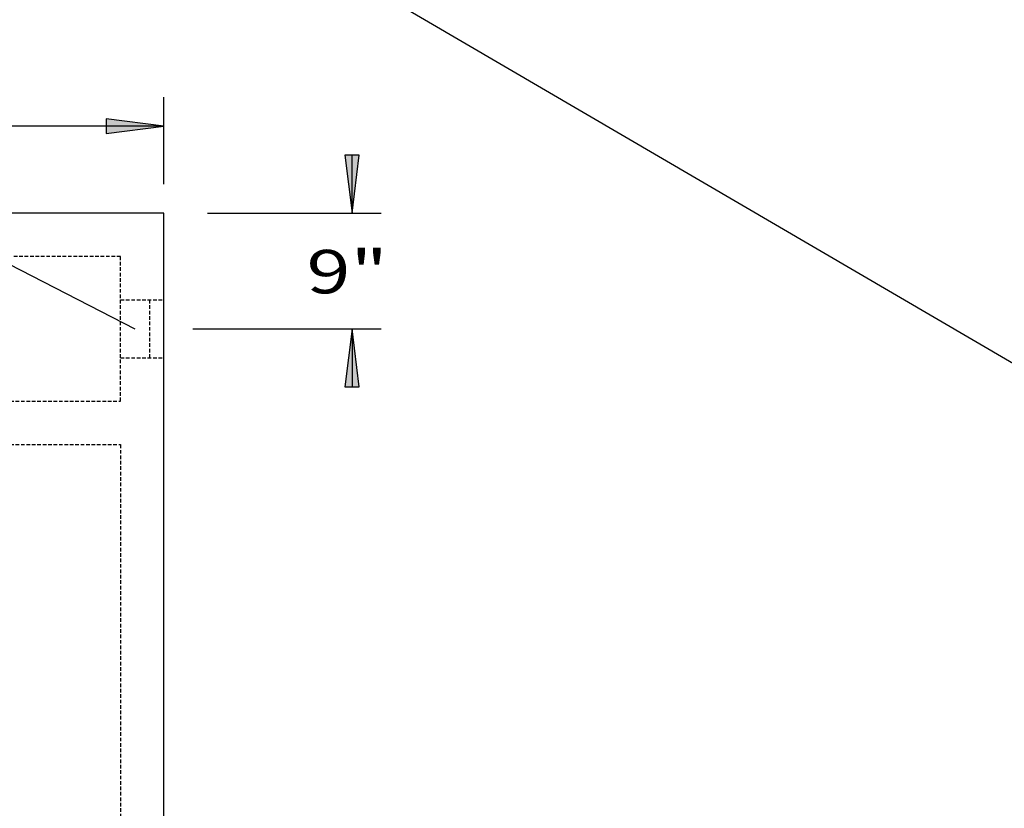
# Model space of a CAD drawing. Extents: x 15 to 256, y 17 to 318.
# Drawn here: x 88 to 156, y 194 to 249 of the extents above; entities that cross this region are included whole.
import ezdxf
from ezdxf.enums import TextEntityAlignment as Align

# ---------------------------------------------------------------- set-up
doc = ezdxf.new("R2010")
doc.units = 0
doc.header["$MEASUREMENT"] = 0
doc.linetypes.add('HIDDEN', pattern=[0.375, 0.25, -0.125])
doc.layers.add('BORDER', color=7, linetype='Continuous')
doc.layers.add('LB1250', color=7, linetype='Continuous')
doc.styles.add('ARIAL', font='arial.ttf')

# ---------------------------------------------------------------- blocks, each defined once
blk = doc.blocks.new('LONGARROW')
at = {"layer": 'BORDER', "linetype": 'Continuous'}
blk.add_hatch(color=0, dxfattribs=at).paths.add_polyline_path([(0, 0), (2, -0.25), (2, 0.25)])
at = {"layer": 'BORDER', "color": 0, "linetype": 'Continuous'}
blk.add_lwpolyline([(0, 0), (2, -0.25), (2, 0.25)], close=True, dxfattribs=at)

msp = doc.modelspace()

# ---------------------------------------------------------------- linework, layer by layer
at = {"layer": 'LB1250', "color": 7, "linetype": 'Continuous'}
for p, q in [((91.905, 262.974), (156.905, 224.974)), ((61.204, 245.378), (96.204, 227.378)), ((98.204, 237.378), (98.204, 243.378)), ((98.204, 241.378), (71.489, 241.378)), ((111.204, 235.378), (111.204, 239.378)), ((101.204, 235.378), (113.204, 235.378)), ((100.204, 227.378), (113.204, 227.378)), ((111.204, 227.378), (111.204, 223.378))]:
    msp.add_line(p, q, dxfattribs=at)
at = {"layer": 'LB1250', "color": 7, "linetype": 'HIDDEN'}
for p, q in [((95.204, 229.378), (98.204, 229.378)), ((97.204, 229.378), (97.204, 225.378)), ((95.204, 225.378), (98.204, 225.378))]:
    msp.add_line(p, q, dxfattribs=at)
at = {"layer": 'LB1250', "color": 7, "linetype": 'Continuous'}
msp.add_lwpolyline([(30.204, 109.378), (98.204, 109.378), (98.204, 235.378), (30.204, 235.378)], close=True, dxfattribs=at)
at = {"layer": 'LB1250', "color": 7, "linetype": 'HIDDEN'}
for points in [[(95.204, 232.378), (33.204, 232.378), (33.204, 222.378), (95.204, 222.378)], [(95.204, 152.378), (33.204, 152.378), (33.204, 219.378), (95.204, 219.378)]]:
    msp.add_lwpolyline(points, close=True, dxfattribs=at)

# ---------------------------------------------------------------- block references
at = {"layer": 'LB1250', "color": 7, "linetype": 'Continuous', "xscale": 2, "yscale": 2}
for p, rotation in [((98.204, 241.378), 180), ((111.204, 235.378), 90.00000000000006), ((111.204, 227.378), 270.0000000000001)]:
    msp.add_blockref('LONGARROW', p, dxfattribs=dict(at, rotation=rotation))

# ---------------------------------------------------------------- texts
at = {"layer": 'LB1250', "color": 7, "linetype": 'Continuous', "style": 'ARIAL', "width": 1.333333}
msp.add_text('9"', height=3, dxfattribs=at).set_placement((110.869, 231.33), align=Align.MIDDLE_CENTER)

doc.saveas('drawing.dxf')
